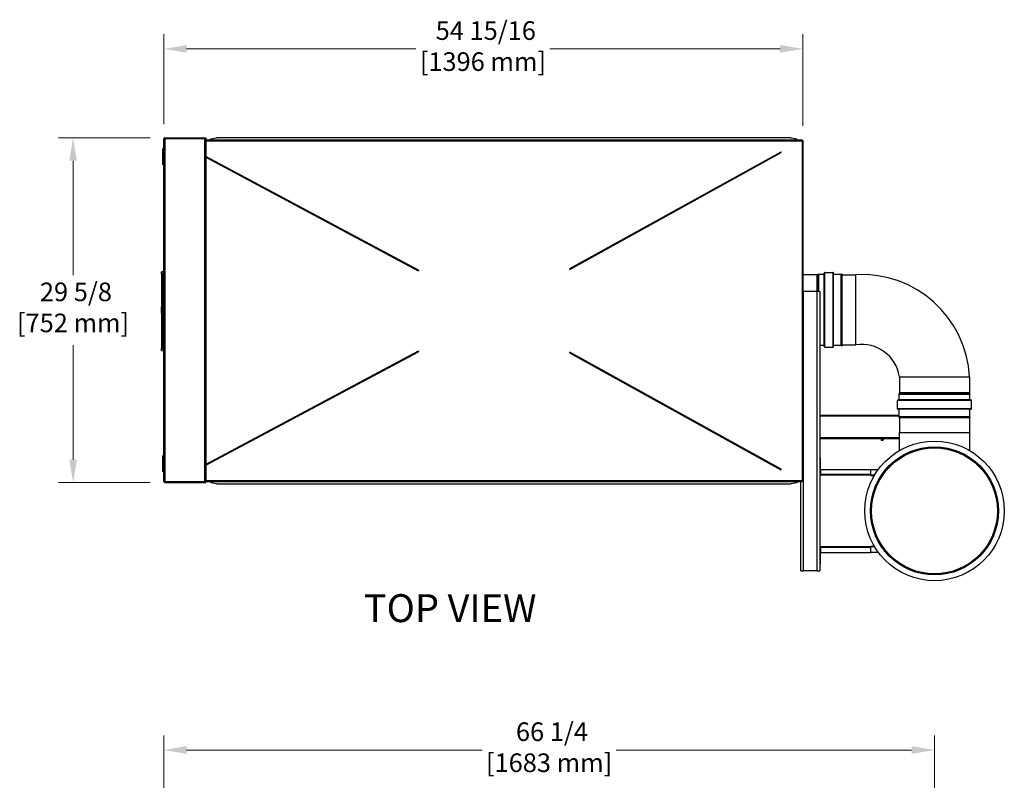
# Model space of a CAD drawing. Units: inches. Extents: x 16 to 326, y 18 to 210.
# Drawn here: x 126 to 210, y 145 to 210 of the extents above; entities that cross this region are included whole.
import ezdxf

# ---------------------------------------------------------------- set-up
doc = ezdxf.new("R2010")
doc.units = ezdxf.units.IN
doc.header["$LTSCALE"] = 20
doc.header["$MEASUREMENT"] = 0
for name, color, linetype, lineweight in [('Dimensions(ANSI)', 7, 'Continuous', 18), ('Symbols(ANSI)', 7, 'Continuous', 25), ('Visible Edges(ANSI)', 7, 'Continuous', 25), ('Visible Tangent Edges(ANSI)', 7, 'Continuous', 25)]:
    doc.layers.add(name, color=color, linetype=linetype, lineweight=lineweight)
doc.styles.add('Current-ANSI', font='arial.ttf')
doc.styles.add('MESTEK', font='arial.ttf')
doc.dimstyles.new('MESTEK FRACTIONS', dxfattribs={"dimscale": 20, "dimtxt": 0.08, "dimasz": 0.098425, "dimexe": 0.063, "dimexo": 0.0625, "dimgap": 0.031496, "dimtad": 0, "dimtih": 1, "dimtoh": 1, "dimdec": 4, "dimrnd": 1e-08, "dimzin": 1, "dimdsep": 46, "dimlunit": 5, "dimtxsty": 'MESTEK', "dimcen": 0.09, "dimdle": 0.393701, "dimclrd": 7, "dimclre": 7, "dimclrt": 7, "dimadec": 0, "dimazin": 0, "dimtfac": 1, "dimtofl": 0, "dimtmove": 0, "dimatfit": 3, "dimfxl": 0, "dimfrac": 2, "dimtolj": 1, "dimtzin": 0, "dimlwd": 15, "dimlwe": 15, "dimarcsym": 0})

# ---------------------------------------------------------------- blocks, each defined once
blk = doc.blocks.new('*D14')
at = {"layer": 'Defpoints', "color": 0, "linetype": 'Continuous'}
for p in [(192.882, 207.601), (137.932, 199.883), (192.882, 199.727)]:
    blk.add_point(p, dxfattribs=at)
at = {"layer": 'Dimensions(ANSI)', "color": 7, "linetype": 'Continuous', "lineweight": 15}
for p, q in [((137.932, 201.133), (137.932, 208.861)), ((192.882, 200.977), (192.882, 208.861)), ((139.901, 207.601), (159.611, 207.601)), ((190.914, 207.601), (171.133, 207.601))]:
    blk.add_line(p, q, dxfattribs=at)
at = {"layer": 'Dimensions(ANSI)', "color": 7, "linetype": 'Continuous'}
for points in [[(139.901, 207.929), (139.901, 207.273), (137.932, 207.601)], [(190.914, 207.929), (190.914, 207.273), (192.882, 207.601)]]:
    blk.add_solid(points, dxfattribs=at)
at = {"layer": 'Dimensions(ANSI)', "color": 7, "linetype": 'Continuous', "lineweight": 18, "insert": (165.372, 209.973), "char_height": 1.6, "attachment_point": 2, "style": 'MESTEK'}
blk.add_mtext('\\A1; 54 15/16\\P[1396 mm]', dxfattribs=at)
blk = doc.blocks.new('*D22')
at = {"layer": 'Defpoints', "color": 0, "linetype": 'Continuous'}
for p in [(204.19, 147.363), (204.19, 136.771), (137.932, 114.912)]:
    blk.add_point(p, dxfattribs=at)
at = {"layer": 'Dimensions(ANSI)', "color": 7, "linetype": 'Continuous', "lineweight": 15}
for p, q in [((137.932, 116.162), (137.932, 148.623)), ((204.19, 138.021), (204.19, 148.623)), ((139.901, 147.363), (165.3, 147.363)), ((202.222, 147.363), (176.822, 147.363))]:
    blk.add_line(p, q, dxfattribs=at)
at = {"layer": 'Dimensions(ANSI)', "color": 7, "linetype": 'Continuous'}
for points in [[(139.901, 147.691), (139.901, 147.035), (137.932, 147.363)], [(202.222, 147.691), (202.222, 147.035), (204.19, 147.363)]]:
    blk.add_solid(points, dxfattribs=at)
at = {"layer": 'Dimensions(ANSI)', "color": 7, "linetype": 'Continuous', "lineweight": 18, "insert": (171.061, 149.735), "char_height": 1.6, "attachment_point": 2, "style": 'MESTEK'}
blk.add_mtext('\\A1; 66 1/4\\P[1683 mm]', dxfattribs=at)
blk = doc.blocks.new('*D42')
at = {"layer": 'Defpoints', "color": 0, "linetype": 'Continuous'}
for p in [(138.013, 199.964), (130.139, 170.339), (138.013, 170.339)]:
    blk.add_point(p, dxfattribs=at)
at = {"layer": 'Dimensions(ANSI)', "color": 7, "linetype": 'Continuous', "lineweight": 15}
for p, q in [((136.763, 199.964), (128.879, 199.964)), ((130.139, 197.995), (130.139, 188.154)), ((130.139, 172.307), (130.139, 182.149)), ((136.763, 170.339), (128.879, 170.339))]:
    blk.add_line(p, q, dxfattribs=at)
at = {"layer": 'Dimensions(ANSI)', "color": 7, "linetype": 'Continuous'}
for points in [[(129.811, 197.995), (130.467, 197.995), (130.139, 199.964)], [(129.811, 172.307), (130.467, 172.307), (130.139, 170.339)]]:
    blk.add_solid(points, dxfattribs=at)
at = {"layer": 'Dimensions(ANSI)', "color": 7, "linetype": 'Continuous', "lineweight": 18, "insert": (130.139, 187.524), "char_height": 1.6, "attachment_point": 2, "style": 'MESTEK'}
blk.add_mtext('\\A1; 29 5/8\\P[752 mm]', dxfattribs=at)

msp = doc.modelspace()

# ---------------------------------------------------------------- linework, layer by layer
at = {"layer": 'Visible Edges(ANSI)', "color": 7}
for p, q in [((138.013032, 199.882951), (137.932032, 199.882951)), ((137.932032, 170.419951), (137.932032, 199.882951)), ((138.013032, 199.963951), (141.557032, 199.963951)), ((138.013032, 199.963951), (138.013032, 199.913951)), ((138.013032, 199.913951), (141.557032, 199.913951)), ((138.013032, 199.90688), (141.476032, 199.90688)), ((138.013032, 199.882951), (138.013032, 199.90688)), ((141.557032, 199.90688), (141.476032, 199.90688)), ((141.557032, 199.963951), (141.557032, 199.913951)), ((141.557032, 199.90688), (141.557032, 170.396023)), ((141.557032, 199.783951), (192.824961, 199.783951)), ((141.970353, 199.870016), (142.470353, 199.95684)), ((141.970353, 199.784422), (141.970353, 199.870016)), ((191.857961, 199.95684), (142.470353, 199.95684)), ((191.857961, 199.95684), (192.357961, 199.870016)), ((192.357961, 199.784422), (192.357961, 199.870016)), ((192.824961, 199.733951), (192.824961, 199.783951)), ((137.931932, 199.045264), (137.931932, 197.647626)), ((137.932032, 199.045264), (137.931932, 199.045264)), ((192.832032, 199.72688), (192.882032, 199.72688)), ((192.882032, 199.72688), (192.882032, 170.453023)), ((159.844595, 188.597935), (141.557032, 198.353215)), ((141.557032, 198.285212), (159.816355, 188.544996)), ((190.992923, 198.738063), (172.816842, 188.693929)), ((172.845861, 188.641414), (191.021943, 198.685548)), ((137.932032, 197.647626), (137.931932, 197.647626)), ((137.752032, 188.450028), (137.877032, 188.495524)), ((137.752032, 188.262528), (137.752032, 188.450028)), ((137.752032, 188.262528), (137.752032, 181.887528)), ((137.877032, 188.262528), (137.877032, 188.495524)), ((137.877032, 181.887528), (137.877032, 188.262528)), ((137.877032, 188.075028), (137.932032, 188.075028)), ((192.882032, 188.209296), (194.111435, 188.209296)), ((194.111702, 188.209329), (194.23073, 188.239086)), ((194.24259, 188.240546), (194.714513, 188.240546)), ((194.715613, 182.031646), (194.715613, 188.339146)), ((194.764513, 188.388046), (195.467513, 188.388046)), ((195.516413, 182.031646), (195.516413, 188.339146)), ((195.517513, 188.240546), (196.168928, 188.240546)), ((196.179958, 188.242992), (196.242513, 188.272161)), ((196.242513, 182.098631), (196.242513, 188.272161)), ((196.242513, 188.199396), (197.440059, 188.199396)), ((197.440059, 185.185396), (197.440059, 188.199396)), ((192.882032, 186.763693), (192.923632, 186.763693)), ((194.099432, 186.763693), (192.923632, 186.763693)), ((194.324032, 186.763693), (194.099432, 186.763693)), ((194.324032, 186.763693), (194.324032, 162.763693)), ((137.719032, 185.404331), (137.752032, 185.404331)), ((137.719032, 185.404331), (137.719032, 185.277891)), ((137.719032, 185.277891), (137.752032, 185.277891)), ((137.719032, 185.277891), (137.719032, 185.025012)), ((137.719032, 185.025012), (137.752032, 185.025012)), ((137.719032, 185.025012), (137.719032, 184.898572)), ((137.719032, 184.898572), (137.752032, 184.898572)), ((197.440059, 182.171396), (197.440059, 185.185396)), ((137.877032, 182.075028), (137.932032, 182.075028)), ((194.324032, 182.130246), (194.714513, 182.130246)), ((194.764513, 181.982746), (195.467513, 181.982746)), ((195.517513, 182.130246), (196.168928, 182.130246)), ((196.179958, 182.127801), (196.242513, 182.098631)), ((196.242513, 182.171396), (197.440059, 182.171396)), ((137.752032, 181.700028), (137.752032, 181.887528)), ((137.752032, 181.700028), (137.877032, 181.654531)), ((137.877032, 181.654531), (137.877032, 181.887528)), ((159.816355, 181.634907), (141.557032, 171.894691)), ((141.557032, 171.826688), (159.844595, 181.581968)), ((172.816842, 181.485974), (190.992923, 171.44184)), ((191.021943, 171.494355), (172.845861, 181.538489)), ((201.176059, 179.435396), (204.190059, 179.435396)), ((201.176059, 179.435396), (201.176059, 178.042306)), ((204.190059, 179.435396), (207.204059, 179.435396)), ((207.204059, 179.435396), (207.204059, 178.042306)), ((201.145009, 177.439228), (201.145009, 177.911151)), ((201.146167, 177.920561), (201.175924, 178.03959)), ((201.176059, 178.042306), (207.204059, 178.042306)), ((207.204193, 178.03959), (207.23395, 177.920561)), ((207.235109, 177.439228), (207.235109, 177.911151)), ((200.997509, 176.686228), (200.997509, 177.389228)), ((207.343809, 177.428028), (201.036309, 177.428028)), ((207.382609, 176.686228), (207.382609, 177.389228)), ((194.324032, 176.13786), (201.145009, 176.13786)), ((207.343809, 176.647428), (201.036309, 176.647428)), ((201.145009, 175.984813), (201.145009, 176.636228)), ((207.235109, 175.984813), (207.235109, 176.636228)), ((201.117158, 175.917061), (201.141617, 175.969514)), ((207.26296, 175.917061), (201.117158, 175.917061)), ((201.142172, 175.905396), (201.117158, 175.917061)), ((207.237946, 175.905396), (201.142172, 175.905396)), ((201.176059, 175.905396), (201.176059, 174.655396)), ((207.204059, 175.905396), (207.204059, 174.655396)), ((207.237946, 175.905396), (207.26296, 175.917061)), ((207.238501, 175.969514), (207.26296, 175.917061)), ((201.176059, 174.655396), (207.204059, 174.655396)), ((194.324032, 174.13786), (201.176059, 174.13786)), ((201.176059, 174.08786), (194.324032, 174.08786)), ((199.571391, 174.072112), (199.803674, 174.072112)), ((199.607388, 174.072112), (199.607388, 173.987326)), ((199.608792, 173.977624), (199.646017, 173.977624)), ((199.646017, 173.977624), (199.724718, 173.977624)), ((199.684646, 174.072112), (199.684646, 173.987326)), ((199.724718, 173.977624), (199.766233, 173.977624)), ((199.764789, 174.072112), (199.764789, 173.987326)), ((199.766233, 173.977624), (199.766272, 173.977624)), ((199.767676, 174.072112), (199.767676, 173.987326)), ((137.932032, 172.655277), (137.931932, 172.655277)), ((137.931932, 172.655277), (137.931932, 171.257639)), ((194.378288, 172.475144), (194.328288, 172.475144)), ((194.328288, 172.475144), (194.328288, 171.056144)), ((194.378288, 171.056144), (194.378288, 172.475144)), ((137.932032, 171.257639), (137.931932, 171.257639)), ((194.378288, 171.056144), (194.328288, 171.056144)), ((194.409288, 171.025144), (194.409288, 170.975144)), ((198.704474, 170.975144), (194.409288, 170.975144)), ((194.413643, 171.056144), (194.413643, 171.475144)), ((194.413643, 171.475144), (198.704474, 171.475144)), ((198.704474, 171.475144), (199.367518, 171.475144)), ((198.704474, 171.006144), (198.704474, 171.475144)), ((198.704474, 171.006144), (198.704474, 170.925144)), ((138.013032, 170.419951), (137.932032, 170.419951)), ((138.013032, 170.419951), (138.013032, 170.396023)), ((138.013032, 170.396023), (141.476032, 170.396023)), ((141.557032, 170.388951), (138.013032, 170.388951)), ((138.013032, 170.338951), (138.013032, 170.388951)), ((138.013032, 170.338951), (141.557032, 170.338951)), ((138.939103, 170.396023), (138.939103, 170.395951)), ((192.824961, 170.395951), (138.939103, 170.395951)), ((141.557032, 170.396023), (141.476032, 170.396023)), ((141.557032, 170.338951), (141.557032, 170.388951)), ((141.970353, 170.39548), (141.970353, 170.309887)), ((142.470353, 170.223063), (141.970353, 170.309887)), ((142.470353, 170.223063), (191.857961, 170.223063)), ((192.357961, 170.309887), (191.857961, 170.223063)), ((192.357961, 170.39548), (192.357961, 170.309887)), ((192.699032, 162.763693), (192.699032, 170.395951)), ((192.824961, 170.445951), (192.824961, 170.395951)), ((192.832032, 170.453023), (192.882032, 170.453023)), ((199.005358, 170.925144), (198.704474, 170.925144)), ((194.328288, 164.754649), (194.328288, 163.335649)), ((194.378288, 164.754649), (194.328288, 164.754649)), ((194.378288, 163.335649), (194.378288, 164.754649)), ((194.409288, 164.835649), (194.409288, 164.785649)), ((194.409288, 164.835649), (198.704474, 164.835649)), ((194.413643, 164.335649), (194.413643, 164.754649)), ((194.413643, 164.335649), (198.704474, 164.335649)), ((198.704474, 164.885649), (199.005358, 164.885649)), ((198.704474, 164.885649), (198.704474, 164.804649)), ((198.704474, 164.335649), (198.704474, 164.804649)), ((199.367518, 164.335649), (198.704474, 164.335649)), ((192.699032, 162.763693), (192.923632, 162.763693)), ((194.099432, 162.763693), (192.923632, 162.763693)), ((194.099432, 162.763693), (194.324032, 162.763693)), ((194.328288, 163.335649), (194.378288, 163.335649))]:
    msp.add_line(p, q, dxfattribs=at)
for radius in [6, 5.5, 5.408169]:
    msp.add_circle((204.190059, 167.905396), radius, dxfattribs=at)
for centre, radius, start, end in [((138.013032, 199.882951), 0.081, 90, 180), ((138.013032, 199.882951), 0.031, 90, 180), ((166.357032, 185.089951), 28.163773, 28.86408409, 28.98614684), ((166.357032, 185.089951), 7.397147, 151.69047489, 152.15521569), ((166.357032, 185.089951), 7.397147, 28.69274506, 29.15748586), ((194.111435, 188.210396), 0.0011, 270, 284.03624347), ((194.24259, 188.191646), 0.0489, 90, 104.03624347), ((194.714513, 188.241646), 0.0011, 270, 0), ((194.764513, 188.339146), 0.0489, 90, 180), ((195.467513, 188.339146), 0.0489, 0, 90), ((195.517513, 188.241646), 0.0011, 180, 270), ((196.168928, 188.266646), 0.0261, 270, 295), ((197.940059, 178.935396), 9.277483, 3.0893913, 93.0893913), ((194.714513, 182.129146), 0.0011, 0, 90), ((194.764513, 182.031646), 0.0489, 180, 270), ((195.467513, 182.031646), 0.0489, 270, 0), ((195.517513, 182.129146), 0.0011, 90, 180), ((196.168928, 182.104146), 0.0261, 65, 90), ((197.940059, 178.935396), 3.2744, 8.78341223, 98.78341223), ((166.357032, 185.089951), 7.397147, 207.84478431, 208.30952511), ((166.357032, 185.089951), 7.397147, 330.84251414, 331.30725494), ((201.183809, 177.911151), 0.0388, 165.96375653, 180), ((201.165059, 178.042306), 0.0112, 345.96375653, 0), ((207.215059, 178.042306), 0.0112, 180, 194.03624347), ((207.196309, 177.911151), 0.0388, 0, 14.03624347), ((201.036309, 177.389228), 0.0388, 90, 180), ((201.133809, 177.439228), 0.0112, 270, 0), ((207.246309, 177.439228), 0.0112, 180, 270), ((207.343809, 177.389228), 0.0388, 0, 90), ((201.036309, 176.686228), 0.0388, 180, 270), ((201.133809, 176.636228), 0.0112, 0, 90), ((207.246309, 176.636228), 0.0112, 90, 180), ((207.343809, 176.686228), 0.0388, 270, 0), ((201.108809, 175.984813), 0.0362, 335, 0), ((207.271309, 175.984813), 0.0362, 180, 205), ((199.571391, 174.079986), 0.007874, 90, 270), ((199.687532, 174.088979), 0.136382, 234.71517329, 234.73561032), ((199.687532, 174.088979), 0.136382, 305.26438968, 305.28482671), ((199.803674, 174.079986), 0.007874, 270, 90), ((166.357032, 185.089951), 28.163773, 331.01385316, 331.13591591), ((138.013032, 170.419951), 0.081, 180, 270), ((138.013032, 170.419951), 0.031, 180, 270)]:
    msp.add_arc(centre, radius, start, end, dxfattribs=at)
for centre, ratio, start_param, end_param in [((199.646017, 174.088979), 0.849714381, 5.862650972, 6.283185307), ((199.608832, 174.088979), 0.031748879, 5.862650972, 6.260722247), ((199.646017, 174.088979), 0.849714381, 0, 0.420534335), ((199.724718, 174.088979), 0.88146326, 5.862650972, 6.283185307), ((199.724718, 174.088979), 0.88146326, 0, 0.420534335), ((199.766233, 174.088979), 0.031748879, 5.862650972, 6.283185307), ((199.766233, 174.088979), 0.031748879, 0.000000001, 0.420534336)]:
    msp.add_ellipse(centre, major_axis=(0, -0.111355), ratio=ratio, start_param=start_param, end_param=end_param, dxfattribs=at)
for points, degree in [([(141.963267, 199.783951), (141.965629, 199.783951), (141.967991, 199.784109), (141.970353, 199.784422)], 3), ([(192.365048, 199.783951), (192.362686, 199.783951), (192.360323, 199.784109), (192.357961, 199.784422)], 3), ([(192.824961, 199.783951), (192.823416, 199.783951), (192.821868, 199.782686), (192.820327, 199.780232)], 3), ([(137.852584, 199.005894), (137.891954, 199.045264)], 1), ([(137.852584, 197.686996), (137.852584, 199.005894)], 1), ([(137.891954, 199.045264), (137.891954, 197.647626)], 1), ([(137.891954, 199.045264), (137.931324, 199.045264)], 1), ([(137.931324, 199.045264), (137.931324, 197.647626)], 1), ([(137.931932, 198.938965), (137.931324, 198.938965)], 1), ([(192.882032, 199.72688), (192.882032, 199.725336), (192.880767, 199.723787), (192.878313, 199.722246)], 3), ([(137.891954, 197.647626), (137.852584, 197.686996)], 1), ([(137.931324, 197.647626), (137.891954, 197.647626)], 1), ([(137.852584, 172.615907), (137.891954, 172.655277)], 1), ([(137.852584, 171.297009), (137.852584, 172.615907)], 1), ([(137.891954, 172.655277), (137.931324, 172.655277)], 1), ([(137.891954, 172.655277), (137.891954, 171.257639)], 1), ([(137.931324, 172.655277), (137.931324, 171.257639)], 1), ([(137.891954, 171.257639), (137.852584, 171.297009)], 1), ([(137.931324, 171.257639), (137.891954, 171.257639)], 1), ([(137.931324, 171.363938), (137.931932, 171.363938)], 1), ([(194.328288, 171.056144), (194.328288, 171.013732), (194.366877, 170.975144), (194.409288, 170.975144)], 3), ([(194.409288, 171.025144), (194.393057, 171.025144), (194.378288, 171.039912), (194.378288, 171.056144)], 3), ([(194.409288, 170.975144), (194.41074, 170.975144), (194.412192, 171.013732), (194.413643, 171.056144)], 3), ([(194.413643, 171.056144), (194.412192, 171.039912), (194.41074, 171.025144), (194.409288, 171.025144)], 3), ([(138.939103, 170.395951), (138.939316, 170.395951), (138.939529, 170.395975), (138.939742, 170.396023)], 3), ([(141.963267, 170.395951), (141.965629, 170.395951), (141.967991, 170.395794), (141.970353, 170.39548)], 3), ([(192.365048, 170.395951), (192.362686, 170.395951), (192.360323, 170.395794), (192.357961, 170.39548)], 3), ([(192.824961, 170.395951), (192.823416, 170.395951), (192.821868, 170.397217), (192.820327, 170.399671)], 3), ([(192.882032, 170.453023), (192.882032, 170.454567), (192.880767, 170.456116), (192.878313, 170.457657)], 3), ([(194.409288, 164.835649), (194.366877, 164.835649), (194.328288, 164.79706), (194.328288, 164.754649)], 3), ([(194.378288, 164.754649), (194.378288, 164.77088), (194.393057, 164.785649), (194.409288, 164.785649)], 3), ([(194.413643, 164.754649), (194.412192, 164.79706), (194.41074, 164.835649), (194.409288, 164.835649)], 3), ([(194.409288, 164.785649), (194.41074, 164.785649), (194.412192, 164.77088), (194.413643, 164.754649)], 3)]:
    msp.add_open_spline(points, degree=degree, dxfattribs=at)
for points, knots in [([(192.820327, 199.780232), (192.816155, 199.773588), (192.811963, 199.757762), (192.807781, 199.737672), (192.805531, 199.726865), (192.803282, 199.714912), (192.801032, 199.702951)], [-0.8063267638, -0.8063267638, -0.8063267638, -0.8063267638, -0.2820167069, -0.2820167069, -0.2820167069, 0, 0, 0, 0]), ([(192.801032, 199.702951), (192.808313, 199.717768), (192.815594, 199.731639), (192.822876, 199.733661), (192.823571, 199.733854), (192.824266, 199.733951), (192.824961, 199.733951)], [0, 0, 0, 0, 0.912841067, 0.912841067, 0.912841067, 1, 1, 1, 1]), ([(192.801032, 199.702951), (192.815849, 199.710233), (192.82972, 199.717514), (192.831742, 199.724795), (192.831935, 199.72549), (192.832032, 199.726185), (192.832032, 199.72688)], [0, 0, 0, 0, 0.912841067, 0.912841067, 0.912841067, 1, 1, 1, 1]), ([(192.878313, 199.722246), (192.871669, 199.718075), (192.855843, 199.713882), (192.835752, 199.7097), (192.824946, 199.70745), (192.812993, 199.705201), (192.801032, 199.702951)], [-0.8063267638, -0.8063267638, -0.8063267638, -0.8063267638, -0.2820167068, -0.2820167068, -0.2820167068, 0, 0, 0, 0]), ([(201.176059, 173.093441), (201.176059, 173.152169), (201.176059, 173.211006), (201.176059, 173.727335), (201.176059, 174.194821), (201.176059, 174.655396)], [20.989348144, 20.989348144, 20.989348144, 20.989348144, 21.442804567, 21.442804567, 24.963602328, 24.963602328, 24.963602328, 24.963602328]), ([(207.204059, 174.655396), (207.204059, 174.186213), (207.204059, 173.709804), (207.204059, 173.193829), (207.204059, 173.143595), (207.204059, 173.093441)], [0, 0, 0, 0, 3.586597574, 3.586597574, 3.9739244, 3.9739244, 3.9739244, 3.9739244]), ([(192.820327, 170.399671), (192.816155, 170.406315), (192.811963, 170.422141), (192.807781, 170.442231), (192.805531, 170.453038), (192.803282, 170.464991), (192.801032, 170.476951)], [-0.8063267638, -0.8063267638, -0.8063267638, -0.8063267638, -0.282016707, -0.282016707, -0.282016707, 0, 0, 0, 0]), ([(192.801032, 170.476951), (192.815849, 170.46967), (192.82972, 170.462389), (192.831742, 170.455108), (192.831935, 170.454413), (192.832032, 170.453718), (192.832032, 170.453023)], [0, 0, 0, 0, 0.912841067, 0.912841067, 0.912841067, 1, 1, 1, 1]), ([(192.801032, 170.476951), (192.808313, 170.462135), (192.815594, 170.448264), (192.822876, 170.446242), (192.823571, 170.446048), (192.824266, 170.445951), (192.824961, 170.445951)], [0, 0, 0, 0, 0.912841067, 0.912841067, 0.912841067, 1, 1, 1, 1]), ([(192.878313, 170.457657), (192.871669, 170.461828), (192.855843, 170.466021), (192.835752, 170.470203), (192.824946, 170.472453), (192.812993, 170.474702), (192.801032, 170.476951)], [-0.8063267638, -0.8063267638, -0.8063267638, -0.8063267638, -0.2820167067, -0.2820167067, -0.2820167067, 0, 0, 0, 0])]:
    msp.add_open_spline(points, degree=3, knots=knots, dxfattribs=at)
for points, weights in [([(137.931932, 198.882564), (137.931324, 198.88402), (137.931324, 198.885599)], [0.966995814318, 0.964177175238, 1]), ([(137.931324, 197.738177), (137.931324, 197.739756), (137.931932, 197.741212)], [1, 0.923331326932, 0.886800731856]), ([(137.931932, 172.561691), (137.931324, 172.563147), (137.931324, 172.564725)], [0.886800731856, 0.923331326932, 1]), ([(137.931324, 171.417304), (137.931324, 171.418883), (137.931932, 171.420339)], [1, 0.964177175238, 0.966995814318])]:
    msp.add_rational_spline(points, weights, degree=2, dxfattribs=at)
at = {"layer": 'Visible Tangent Edges(ANSI)', "color": 7}
for p, q in [((138.013032, 199.882951), (138.013032, 170.419951)), ((141.476032, 170.396023), (141.476032, 199.90688)), ((141.970353, 199.784422), (192.357961, 199.784422)), ((141.557032, 199.702951), (192.801032, 199.702951)), ((192.801032, 199.702951), (192.801032, 170.476951)), ((137.752032, 188.262528), (137.877032, 188.262528)), ((194.111435, 186.763693), (194.111435, 188.209296)), ((194.111702, 186.763693), (194.111702, 188.209329)), ((194.23073, 186.763693), (194.23073, 188.239086)), ((194.24259, 186.763693), (194.24259, 188.240546)), ((194.714513, 182.130246), (194.714513, 188.240546)), ((194.764513, 181.982746), (194.764513, 188.388046)), ((195.467513, 181.982746), (195.467513, 188.388046)), ((195.517513, 182.130246), (195.517513, 188.240546)), ((196.168928, 182.130246), (196.168928, 188.240546)), ((196.179958, 182.127801), (196.179958, 188.242992)), ((192.923632, 162.763693), (192.923632, 186.763693)), ((194.099432, 162.763693), (194.099432, 186.763693)), ((137.752032, 181.887528), (137.877032, 181.887528)), ((207.235109, 177.911151), (201.145009, 177.911151)), ((207.23395, 177.920561), (201.146167, 177.920561)), ((207.204193, 178.03959), (201.175924, 178.03959)), ((207.382609, 177.389228), (200.997509, 177.389228)), ((207.235109, 177.439228), (201.145009, 177.439228)), ((201.145009, 176.05526), (194.324032, 176.05526)), ((207.382609, 176.686228), (200.997509, 176.686228)), ((207.235109, 176.636228), (201.145009, 176.636228)), ((207.238501, 175.969514), (201.141617, 175.969514)), ((207.235109, 175.984813), (201.145009, 175.984813)), ((194.324032, 174.22046), (201.176059, 174.22046)), ((194.413643, 171.056144), (198.704474, 171.056144)), ((198.704474, 171.006144), (199.05339, 171.006144)), ((192.801032, 170.476951), (141.557032, 170.476951)), ((192.357961, 170.39548), (141.970353, 170.39548)), ((198.704474, 164.754649), (194.413643, 164.754649)), ((199.05339, 164.804649), (198.704474, 164.804649))]:
    msp.add_line(p, q, dxfattribs=at)
msp.add_arc((197.940059, 178.935396), 9.277483, 3.0893913, 93.0893913, dxfattribs=at)
for points, knots in [([(192.820327, 199.780232), (192.819713, 199.770894), (192.818839, 199.760847), (192.816373, 199.744938), (192.815072, 199.738626), (192.811836, 199.727578), (192.810221, 199.72311), (192.806071, 199.713214), (192.803623, 199.708223), (192.801032, 199.702951)], [-0.2056470294, -0.2056470294, -0.2056470294, -0.2056470294, -0.1330504996, -0.1330504996, -0.0824866465, -0.0824866465, -0.0447547264, -0.0447547264, 0, 0, 0, 0]), ([(192.801032, 199.702951), (192.80387, 199.704346), (192.80666, 199.705717), (192.812282, 199.708352), (192.81503, 199.709579), (192.822392, 199.712593), (192.82688, 199.714159), (192.838224, 199.717355), (192.844841, 199.718634), (192.860361, 199.720879), (192.869618, 199.721675), (192.878313, 199.722246)], [-0.2025398608, -0.2025398608, -0.2025398608, -0.2025398608, -0.1787090392, -0.1787090392, -0.1556129954, -0.1556129954, -0.1183888152, -0.1183888152, -0.0664853392, -0.0664853392, 0, 0, 0, 0]), ([(192.801032, 170.476951), (192.802427, 170.474114), (192.803797, 170.471324), (192.806432, 170.465701), (192.80766, 170.462954), (192.810673, 170.455591), (192.81224, 170.451104), (192.815436, 170.439759), (192.816715, 170.433143), (192.81896, 170.417623), (192.819755, 170.408365), (192.820327, 170.399671)], [-0.2025398611, -0.2025398611, -0.2025398611, -0.2025398611, -0.1787090394, -0.1787090394, -0.1556129956, -0.1556129956, -0.1183888154, -0.1183888154, -0.0664853392, -0.0664853392, 0, 0, 0, 0]), ([(192.878313, 170.457657), (192.868975, 170.458271), (192.858928, 170.459145), (192.843019, 170.461611), (192.836707, 170.462912), (192.825658, 170.466148), (192.821191, 170.467763), (192.811295, 170.471913), (192.806304, 170.474361), (192.801032, 170.476951)], [-0.2056470295, -0.2056470295, -0.2056470295, -0.2056470295, -0.1330504998, -0.1330504998, -0.0824866467, -0.0824866467, -0.0447547265, -0.0447547265, 0, 0, 0, 0])]:
    msp.add_open_spline(points, degree=3, knots=knots, dxfattribs=at)

# ---------------------------------------------------------------- texts
at = {"layer": 'Symbols(ANSI)', "color": 7, "insert": (155.131534, 160.748883), "char_height": 2.40000003, "width": 16.39573217, "attachment_point": 1, "style": 'Current-ANSI'}
msp.add_mtext('{\\fArial|b0|i0;\\H2.4000;TOP VIEW}', dxfattribs=at)

# ---------------------------------------------------------------- dimensions: what is measured, and where the dimension line sits
at = {"layer": 'Dimensions(ANSI)', "color": 7, "linetype": 'Continuous', "lineweight": 18}
dim = msp.add_linear_dim(base=(192.882032, 207.600896), p1=(137.932032, 199.882951), p2=(192.882032, 199.72688), text=' <>\\X[1396 mm]', dimstyle='MESTEK FRACTIONS', override={"dimtih": 0, "dimtoh": 0, "dimdec": 4, "dimpost": '\\X', "dimtp": 0, "dimtm": 0, "dimtdec": 2, "dimatfit": 1, "dimtvp": -0.25}, dxfattribs=at)
dim.commit()
dim.dimension.update_dxf_attribs({"geometry": '*D14', "text_midpoint": (165.372032, 207.600896), "dimtype": 160})
for base, p1, p2, angle, text, override, picture, middle in [((130.139017, 170.338951), (138.013032, 199.963951), (138.013032, 170.338951), 270, ' <>\\X[752 mm]', {"dimdec": 4, "dimpost": '\\X', "dimtp": 0, "dimtm": 0, "dimtdec": 2, "dimatfit": 1, "dimtvp": -0.25}, '*D42', (130.139017, 185.151451)), ((204.190059, 147.362827), (137.932032, 114.911902), (204.190059, 136.770847), 180, ' <>\\X[1683 mm]', {"dimtih": 0, "dimtoh": 0, "dimdec": 4, "dimpost": '\\X', "dimtp": 0, "dimtm": 0, "dimtdec": 2, "dimatfit": 1, "dimtvp": -0.25}, '*D22', (171.061046, 147.362827))]:
    dim = msp.add_linear_dim(base=base, p1=p1, p2=p2, angle=angle, text=text, dimstyle='MESTEK FRACTIONS', override=override, dxfattribs=at)
    dim.commit()
    dim.dimension.update_dxf_attribs({"geometry": picture, "text_midpoint": middle, "dimtype": 160})

doc.saveas('drawing.dxf')
